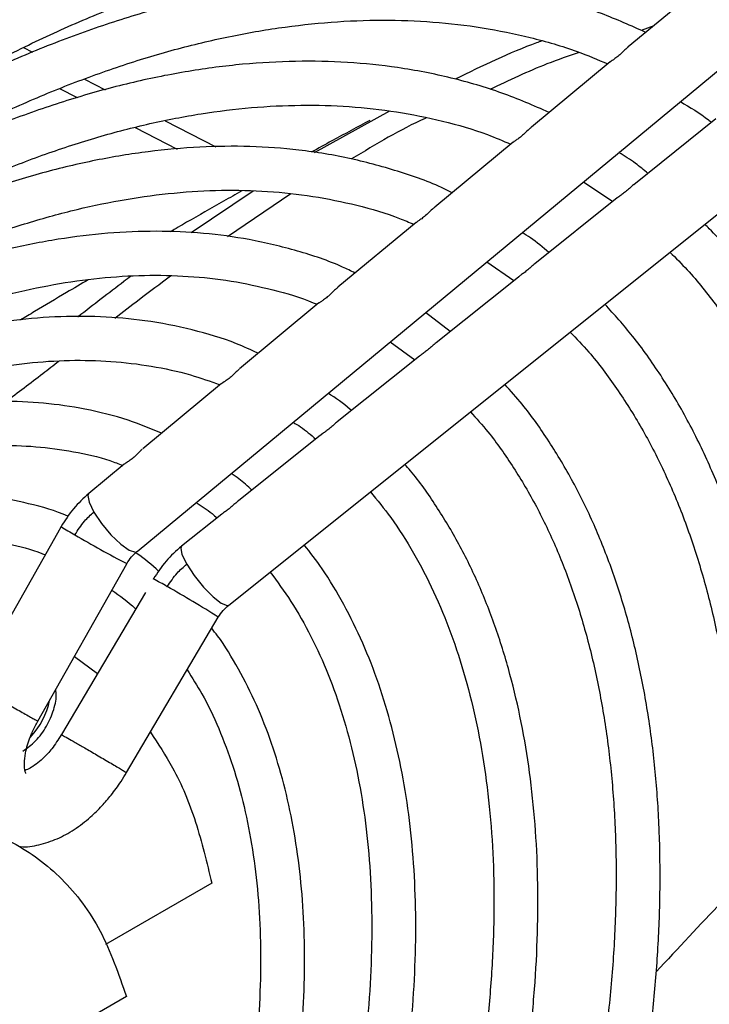
# Model space of a CAD drawing. Units: millimetres. Extents: x 5 to 414, y 3 to 291.
# Drawn here: x 378 to 379, y 160 to 162 of the extents above; entities that cross this region are included whole.
import ezdxf

# ---------------------------------------------------------------- set-up
doc = ezdxf.new("R2010")
doc.units = ezdxf.units.MM

msp = doc.modelspace()

# ---------------------------------------------------------------- linework, layer by layer
at = {"color": 7, "linetype": 'Continuous', "lineweight": 25}
for p, q in [((377.7938, 160.4647), (379.5067, 161.884)), ((377.9885, 160.3508), (379.7365, 161.7499)), ((379.0036, 161.6749), (378.8363, 161.5363)), ((378.8902, 161.5809), (378.8633, 161.5714)), ((378.7978, 161.5044), (378.6309, 161.3661)), ((377.6295, 161.4481), (377.6667, 161.4289)), ((378.3296, 161.3999), (378.17, 161.3116)), ((379.0223, 161.3832), (378.8477, 161.2434)), ((377.7899, 161.3652), (377.8789, 161.3192)), ((378.5919, 161.3338), (378.4254, 161.1959)), ((378.7413, 161.2499), (378.8036, 161.2082)), ((378.0401, 161.2301), (377.9085, 161.1412)), ((378.1203, 161.2239), (377.9855, 161.1332)), ((378.8126, 161.2154), (378.638, 161.0756)), ((378.3859, 161.1632), (378.2199, 161.0256)), ((378.5361, 161.0798), (378.5933, 161.0399)), ((378.6029, 161.0475), (378.4283, 160.9078)), ((378.1798, 160.9924), (378.0114, 160.8528)), ((378.458, 160.9315), (378.4058, 160.9718)), ((378.3311, 160.91), (378.3831, 160.8716)), ((378.3931, 160.8796), (378.2187, 160.74)), ((377.9733, 160.8213), (377.8063, 160.6829)), ((378.1833, 160.7117), (378.0091, 160.5723)), ((377.7668, 160.6502), (377.6917, 160.5879)), ((377.9734, 160.5437), (377.8885, 160.4757)), ((377.6329, 160.5173), (377.6252, 160.5037)), ((377.6252, 160.5037), (377.4445, 160.1836)), ((377.5835, 160.1043), (377.7722, 160.4386)), ((377.8116, 160.3777), (377.6332, 160.0755)), ((377.7714, 159.9949), (377.9662, 160.3248)), ((377.6611, 160.2418), (377.7098, 160.2052)), ((377.9523, 159.7597), (377.727, 159.6296)), ((377.7713, 159.5191), (377.5965, 159.4182))]:
    msp.add_line(p, q, dxfattribs=at)
at = {"color": 8, "linetype": 'Continuous', "lineweight": 25}
for p, q in [((377.5526, 161.5348), (377.5719, 161.5248)), ((377.6823, 161.4677), (377.7264, 161.4449)), ((377.8532, 161.3794), (377.9608, 161.3238))]:
    msp.add_line(p, q, dxfattribs=at)
at = {"color": 8, "linetype": 'Continuous', "lineweight": 25, "flags": 128}
for points in [[(377.6917, 160.5879), (377.6895, 160.5836), (377.6919, 160.5692), (377.702, 160.5483)], [(377.702, 160.5483), (377.7184, 160.524), (377.7385, 160.5001), (377.7592, 160.4802), (377.7774, 160.4673), (377.7903, 160.4634), (377.7938, 160.4647)], [(377.8885, 160.4757), (377.8866, 160.4719), (377.8891, 160.4581), (377.8992, 160.4375)], [(377.8992, 160.4375), (377.9152, 160.4132), (377.9348, 160.3889), (377.955, 160.3683), (377.9726, 160.3546), (377.9851, 160.3497), (377.9885, 160.3508)]]:
    msp.add_lwpolyline(points, dxfattribs=at)
at = {"color": 8, "linetype": 'Continuous', "lineweight": 25}
for centre, radius, start, end in [((377.9067, 160.9409), 0.5044, 237.1255, 240.9674), ((378.8138, 162.4447), 2.2603, 239.3596, 242.5589), ((377.6493, 160.0487), 0.3998, 58.5446, 63.3919), ((376.7608, 158.4385), 2.2386, 57.4216, 60.652)]:
    msp.add_arc(centre, radius, start, end, dxfattribs=at)
at = {"color": 7, "linetype": 'Continuous', "lineweight": 25}
msp.add_arc((377.4478, 160.182), 0.164, 317.0269, 348.1313, dxfattribs=at)
for points, knots in [([(379.4595, 162.0923), (379.433, 162.1046), (379.3685, 162.1344), (379.2599, 162.1707), (379.1343, 162.2026), (379.0072, 162.2234), (378.8801, 162.2343), (378.7543, 162.2361), (378.6256, 162.2293), (378.4944, 162.2139), (378.3611, 162.19), (378.2259, 162.1575), (378.0891, 162.1167), (377.9511, 162.0675), (377.8121, 162.0102), (377.6725, 161.9449), (377.5326, 161.8717), (377.3926, 161.7908), (377.253, 161.7025), (377.114, 161.6069), (376.976, 161.5043), (376.8392, 161.3949), (376.704, 161.2791), (376.5708, 161.1571), (376.4397, 161.0293), (376.3113, 160.8961), (376.186, 160.7579), (376.064, 160.6155), (375.9462, 160.4697), (375.8335, 160.322), (375.7284, 160.1766), (375.637, 160.0425), (375.579, 159.9548), (375.5532, 159.9135), (375.5512, 159.9104)], [0, 0, 0, 0, 0.0247266, 0.0600218, 0.0957799, 0.1320044, 0.1648007, 0.1976241, 0.230469, 0.2633311, 0.2962056, 0.3290877, 0.3619731, 0.3948579, 0.4277387, 0.4606123, 0.4934759, 0.5263264, 0.5591611, 0.5919772, 0.624771, 0.6575377, 0.6902711, 0.7229622, 0.7555981, 0.7881592, 0.8206148, 0.852913, 0.8849591, 0.9165605, 0.9472562, 0.9755922, 0.9981655, 1, 1, 1, 1]), ([(375.6307, 159.8614), (375.6546, 159.8985), (375.7052, 159.9771), (375.7875, 160.0976), (375.8782, 160.225), (375.9758, 160.3554), (376.0792, 160.4866), (376.1876, 160.6171), (376.3004, 160.7459), (376.417, 160.8718), (376.5369, 160.9943), (376.6598, 161.1126), (376.7852, 161.2261), (376.9128, 161.3345), (377.042, 161.4372), (377.1727, 161.5339), (377.3043, 161.6244), (377.4367, 161.7083), (377.5694, 161.7853), (377.7021, 161.8553), (377.8346, 161.918), (377.9665, 161.9733), (378.0975, 162.021), (378.2275, 162.0611), (378.356, 162.0933), (378.483, 162.1176), (378.6081, 162.1339), (378.7313, 162.1421), (378.8522, 162.142), (378.9708, 162.1335), (379.0868, 162.1165), (379.2001, 162.0906), (379.3087, 162.057), (379.3771, 162.0275), (379.4105, 162.0131)], [0, 0, 0, 0, 0.022571, 0.047842, 0.074904, 0.103102, 0.132173, 0.161906, 0.19215, 0.222796, 0.253758, 0.284972, 0.31639, 0.34797, 0.379684, 0.411506, 0.443418, 0.475406, 0.507459, 0.539572, 0.571742, 0.60397, 0.63626, 0.668623, 0.701072, 0.733627, 0.766311, 0.799157, 0.832199, 0.86548, 0.899045, 0.932943, 0.967221, 1, 1, 1, 1]), ([(379.284, 161.9073), (379.2531, 161.9216), (379.1854, 161.9529), (379.0744, 161.9897), (378.9519, 162.0198), (378.8279, 162.0389), (378.704, 162.048), (378.5814, 162.0481), (378.456, 162.0397), (378.3282, 162.0226), (378.1984, 161.997), (378.0667, 161.9629), (377.9336, 161.9205), (377.7994, 161.8698), (377.6643, 161.811), (377.5288, 161.7443), (377.3931, 161.6697), (377.2632, 161.5916), (377.1789, 161.5348), (377.1396, 161.5083)], [0, 0, 0, 0, 0.052912, 0.11598, 0.179929, 0.244768, 0.303321, 0.361926, 0.420572, 0.47925, 0.537949, 0.596661, 0.655377, 0.714089, 0.77279, 0.831476, 0.890138, 0.948772, 1, 1, 1, 1]), ([(375.6832, 159.8267), (375.7053, 159.8608), (375.7533, 159.9351), (375.8321, 160.0499), (375.9202, 160.1729), (376.0152, 160.2987), (376.1157, 160.4251), (376.2212, 160.5507), (376.3309, 160.6743), (376.4443, 160.795), (376.561, 160.9121), (376.6804, 161.0249), (376.8023, 161.1328), (376.9261, 161.2354), (377.0515, 161.3323), (377.1781, 161.4231), (377.3057, 161.5076), (377.4337, 161.5853), (377.5619, 161.6562), (377.69, 161.7199), (377.8177, 161.7763), (377.9446, 161.8253), (378.0705, 161.8667), (378.1951, 161.9003), (378.3182, 161.9261), (378.4396, 161.944), (378.559, 161.9538), (378.6763, 161.9554), (378.7913, 161.9487), (378.9038, 161.9335), (379.0135, 161.9094), (379.1143, 161.8793), (379.1761, 161.8531), (379.2042, 161.8411)], [0, 0, 0, 0, 0.022339, 0.048644, 0.076811, 0.106157, 0.136409, 0.167346, 0.198812, 0.23069, 0.262893, 0.295355, 0.328023, 0.360857, 0.393826, 0.426905, 0.460074, 0.49332, 0.526635, 0.560012, 0.593452, 0.626958, 0.660539, 0.694209, 0.727987, 0.7619, 0.795981, 0.830269, 0.864811, 0.899658, 0.934866, 0.97049, 1, 1, 1, 1]), ([(379.0786, 161.7371), (379.0483, 161.751), (378.9821, 161.7813), (378.8736, 161.8163), (378.7541, 161.8443), (378.6332, 161.8612), (378.5124, 161.8682), (378.393, 161.8663), (378.271, 161.8558), (378.1466, 161.8366), (378.0203, 161.809), (377.8923, 161.773), (377.763, 161.7286), (377.6327, 161.6762), (377.5018, 161.6149), (377.4133, 161.5705), (377.3686, 161.5446), (377.3676, 161.544)], [0, 0, 0, 0, 0.064265, 0.14, 0.216869, 0.29488, 0.365095, 0.435378, 0.505711, 0.576083, 0.64648, 0.716888, 0.787298, 0.857698, 0.928082, 0.998439, 1, 1, 1, 1]), ([(375.7254, 159.8005), (375.7451, 159.8309), (375.7901, 159.9001), (375.8648, 160.0083), (375.9503, 160.1268), (376.0425, 160.2479), (376.1401, 160.3693), (376.2425, 160.4898), (376.349, 160.6081), (376.4591, 160.7233), (376.5723, 160.8348), (376.6882, 160.9418), (376.8063, 161.0439), (376.9262, 161.1406), (377.0476, 161.2315), (377.1701, 161.3161), (377.2932, 161.3943), (377.4167, 161.4658), (377.5402, 161.5302), (377.6634, 161.5875), (377.786, 161.6374), (377.9077, 161.6798), (378.0281, 161.7146), (378.1472, 161.7416), (378.2646, 161.7608), (378.3801, 161.772), (378.4935, 161.7751), (378.6046, 161.7699), (378.7134, 161.7563), (378.8194, 161.7339), (378.915, 161.7059), (378.9731, 161.6814), (378.9985, 161.6707)], [0, 0, 0, 0, 0.021481, 0.048841, 0.078135, 0.108653, 0.140108, 0.172272, 0.20498, 0.238112, 0.271578, 0.305306, 0.339245, 0.373351, 0.407593, 0.441946, 0.47639, 0.510913, 0.545507, 0.58017, 0.614903, 0.649714, 0.684616, 0.719631, 0.754786, 0.790117, 0.825667, 0.861489, 0.897641, 0.934186, 0.97119, 1, 1, 1, 1]), ([(378.8734, 161.5671), (378.8423, 161.581), (378.7764, 161.6105), (378.669, 161.6437), (378.5566, 161.6682), (378.4432, 161.6826), (378.3302, 161.6878), (378.2144, 161.6844), (378.096, 161.6724), (377.9754, 161.6519), (377.8529, 161.6228), (377.7288, 161.5853), (377.6036, 161.5397), (377.4776, 161.4856), (377.3654, 161.4316), (377.2954, 161.3924), (377.2676, 161.3769)], [0, 0, 0, 0, 0.069844, 0.148056, 0.227528, 0.299803, 0.37216, 0.444585, 0.517065, 0.589586, 0.662131, 0.734685, 0.807237, 0.879774, 0.952288, 1, 1, 1, 1]), ([(375.7662, 159.772), (375.784, 159.7993), (375.8262, 159.864), (375.8971, 159.9661), (375.9799, 160.08), (376.0692, 160.1961), (376.1638, 160.3124), (376.263, 160.4275), (376.3662, 160.5403), (376.4728, 160.6499), (376.5824, 160.7555), (376.6945, 160.8566), (376.8087, 160.9527), (376.9246, 161.0431), (377.0417, 161.1277), (377.1597, 161.206), (377.2783, 161.2777), (377.397, 161.3425), (377.5155, 161.4004), (377.6335, 161.4509), (377.7507, 161.4941), (377.8668, 161.5298), (377.9816, 161.5577), (378.0947, 161.5779), (378.2061, 161.5902), (378.3154, 161.5945), (378.4225, 161.5905), (378.5272, 161.5783), (378.6293, 161.5572), (378.7183, 161.5317), (378.7712, 161.5093), (378.7927, 161.5002)], [0, 0, 0, 0, 0.020909, 0.049446, 0.079999, 0.111823, 0.144621, 0.178152, 0.212244, 0.246773, 0.281643, 0.316781, 0.352132, 0.387653, 0.423311, 0.459079, 0.494941, 0.530885, 0.566905, 0.603001, 0.639179, 0.675454, 0.711845, 0.748383, 0.785107, 0.822066, 0.859318, 0.896931, 0.934978, 0.973534, 1, 1, 1, 1]), ([(378.6526, 161.5489), (378.6489, 161.5476), (378.5879, 161.5259), (378.5266, 161.4959), (378.4689, 161.4676)], [0, 0, 0, 0, 0.059861, 1, 1, 1, 1]), ([(378.7323, 161.5246), (378.7095, 161.5168), (378.6463, 161.4952), (378.5828, 161.465), (378.5423, 161.4458)], [0, 0, 0, 0, 0.362177, 1, 1, 1, 1]), ([(378.8364, 161.5362), (378.8353, 161.5353), (378.8318, 161.5326), (378.8249, 161.5257), (378.8161, 161.5179), (378.8079, 161.5113), (378.8023, 161.5075), (378.7988, 161.5052), (378.7982, 161.5046), (378.7979, 161.5043)], [0, 0, 0, 0, 0.0887363, 0.2839643, 0.4799718, 0.6564126, 0.8225129, 0.9209679, 1, 1, 1, 1]), ([(378.6683, 161.3972), (378.6353, 161.4115), (378.5683, 161.4405), (378.4606, 161.4719), (378.351, 161.4933), (378.2406, 161.5047), (378.1308, 161.507), (378.0183, 161.5007), (377.9033, 161.4858), (377.7863, 161.4624), (377.6675, 161.4304), (377.5475, 161.3903), (377.4264, 161.3417), (377.3094, 161.288), (377.2328, 161.2466), (377.1968, 161.2272)], [0, 0, 0, 0, 0.080523, 0.163005, 0.246927, 0.322903, 0.398974, 0.475121, 0.551327, 0.627572, 0.703838, 0.780107, 0.856365, 0.9326, 1, 1, 1, 1]), ([(378.9467, 161.42), (378.9671, 161.408), (378.99, 161.3945), (379.0108, 161.3776), (379.0131, 161.3758)], [0, 0, 0, 0, 0.893178, 1, 1, 1, 1]), ([(375.807, 159.7435), (375.8228, 159.7676), (375.8621, 159.8275), (375.9291, 159.9233), (376.0091, 160.0323), (376.0953, 160.1432), (376.1867, 160.2542), (376.2826, 160.3637), (376.3823, 160.4708), (376.4853, 160.5745), (376.5911, 160.6741), (376.6993, 160.769), (376.8093, 160.8587), (376.9209, 160.9427), (377.0335, 161.0207), (377.1468, 161.0923), (377.2605, 161.1572), (377.3741, 161.2152), (377.4873, 161.2662), (377.5998, 161.3098), (377.7113, 161.346), (377.8215, 161.3746), (377.9302, 161.3955), (378.0371, 161.4086), (378.1421, 161.4137), (378.2449, 161.4108), (378.3454, 161.3996), (378.4432, 161.3796), (378.5241, 161.3565), (378.5705, 161.3367), (378.5869, 161.3297)], [0, 0, 0, 0, 0.020102, 0.049983, 0.08197, 0.115285, 0.149612, 0.1847, 0.22037, 0.256488, 0.292956, 0.329698, 0.366655, 0.403784, 0.44105, 0.478429, 0.515904, 0.553465, 0.591111, 0.628845, 0.66668, 0.704638, 0.742753, 0.781065, 0.819632, 0.85852, 0.897808, 0.937582, 0.977932, 1, 1, 1, 1]), ([(378.2879, 161.3801), (378.2615, 161.366), (378.2217, 161.3447), (378.1782, 161.3207), (378.1635, 161.3126)], [0, 0, 0, 0, 0.662827, 1, 1, 1, 1]), ([(378.4075, 161.3855), (378.4067, 161.3851), (378.3536, 161.3615), (378.301, 161.3296), (378.2492, 161.2983)], [0, 0, 0, 0, 0.016129, 1, 1, 1, 1]), ([(378.631, 161.366), (378.6293, 161.3646), (378.6248, 161.3609), (378.6167, 161.3529), (378.6075, 161.3449), (378.5997, 161.3391), (378.5954, 161.3362), (378.5927, 161.3345), (378.5923, 161.334), (378.592, 161.3337)], [0, 0, 0, 0, 0.130691, 0.35166, 0.541962, 0.712096, 0.874806, 0.914868, 1, 1, 1, 1]), ([(378.4625, 161.2266), (378.4588, 161.2285), (378.4241, 161.2463), (378.3529, 161.2713), (378.2483, 161.3006), (378.1413, 161.3182), (378.0338, 161.326), (377.9272, 161.3249), (377.818, 161.3151), (377.7066, 161.2968), (377.5933, 161.27), (377.4786, 161.2347), (377.3627, 161.1914), (377.246, 161.1392), (377.1631, 161.0987), (377.1192, 161.0734), (377.1143, 161.0705)], [0, 0, 0, 0, 0.01008, 0.095396, 0.182296, 0.270851, 0.350534, 0.430327, 0.510202, 0.590135, 0.670104, 0.750085, 0.83006, 0.910013, 0.989928, 1, 1, 1, 1]), ([(378.8778, 161.2676), (378.8692, 161.2749), (378.8497, 161.2913), (378.8283, 161.3046), (378.8164, 161.312)], [0, 0, 0, 0, 0.445158, 1, 1, 1, 1]), ([(375.8479, 159.715), (375.8615, 159.7356), (375.8977, 159.7905), (375.9607, 159.8796), (376.0376, 159.9836), (376.1207, 160.0892), (376.2088, 160.1945), (376.3012, 160.2983), (376.3972, 160.3993), (376.4964, 160.4968), (376.5982, 160.5901), (376.7022, 160.6785), (376.8079, 160.7616), (376.9148, 160.8389), (377.0227, 160.91), (377.131, 160.9746), (377.2394, 161.0325), (377.3476, 161.0834), (377.4551, 161.1271), (377.5618, 161.1635), (377.6672, 161.1924), (377.7711, 161.2137), (377.8734, 161.2273), (377.9737, 161.233), (378.0718, 161.2307), (378.1678, 161.2203), (378.261, 161.2008), (378.3325, 161.1805), (378.3712, 161.1637), (378.3813, 161.1593)], [0, 0, 0, 0, 0.018971, 0.050403, 0.084047, 0.119081, 0.155173, 0.192056, 0.229542, 0.267491, 0.305799, 0.344385, 0.38319, 0.422168, 0.461285, 0.500516, 0.539848, 0.579274, 0.618797, 0.658429, 0.698193, 0.738124, 0.77827, 0.818696, 0.85948, 0.900713, 0.942502, 0.984951, 1, 1, 1, 1]), ([(378.0164, 161.2306), (378.0033, 161.2232), (377.9635, 161.2008), (377.9131, 161.1719), (377.8755, 161.15), (377.8637, 161.1432)], [0, 0, 0, 0, 0.252717, 0.7663934, 1, 1, 1, 1]), ([(378.8477, 161.2434), (378.8476, 161.2434), (378.845, 161.2415), (378.839, 161.236), (378.8304, 161.2287), (378.8223, 161.2225), (378.8167, 161.2183), (378.8132, 161.216), (378.8126, 161.2154), (378.8126, 161.2154)], [0, 0, 0, 0, 0.004765, 0.250031, 0.462021, 0.661346, 0.863547, 0.998671, 1, 1, 1, 1]), ([(378.4255, 161.1957), (378.4239, 161.1944), (378.4194, 161.1908), (378.4113, 161.1826), (378.402, 161.1745), (378.394, 161.1686), (378.3896, 161.1657), (378.3868, 161.1638), (378.3864, 161.1634), (378.3861, 161.163)], [0, 0, 0, 0, 0.125728, 0.347363, 0.537236, 0.705777, 0.86587, 0.907877, 1, 1, 1, 1]), ([(378.2565, 161.056), (378.2477, 161.0603), (378.2088, 161.0795), (378.134, 161.104), (378.0354, 161.1281), (377.9352, 161.1415), (377.835, 161.146), (377.732, 161.1418), (377.6266, 161.129), (377.5191, 161.1077), (377.41, 161.0779), (377.2995, 161.0399), (377.1882, 160.9933), (377.0944, 160.9488), (377.0377, 160.9169), (377.0183, 160.906)], [0, 0, 0, 0, 0.026059, 0.115497, 0.206772, 0.289799, 0.37296, 0.456234, 0.539596, 0.623015, 0.706463, 0.789912, 0.873343, 0.956735, 1, 1, 1, 1]), ([(378.9098, 157.9459), (378.9245, 157.9749), (378.9587, 158.0428), (379.0103, 158.1533), (379.0656, 158.2789), (379.1194, 158.4111), (379.1707, 158.5479), (379.2185, 158.6881), (379.2622, 158.8304), (379.3013, 158.9741), (379.3355, 159.1183), (379.3643, 159.2624), (379.3876, 159.4058), (379.4052, 159.5478), (379.4169, 159.6879), (379.4226, 159.8257), (379.4222, 159.9607), (379.4157, 160.0924), (379.403, 160.2204), (379.3841, 160.3444), (379.3589, 160.464), (379.3276, 160.5789), (379.29, 160.6887), (379.2463, 160.7932), (379.1962, 160.892), (379.1401, 160.985), (379.0772, 161.0711), (379.0298, 161.1292), (379.0017, 161.1562), (378.9986, 161.1592)], [0, 0, 0, 0, 0.023682, 0.055283, 0.089114, 0.124356, 0.160676, 0.19781, 0.23557, 0.273819, 0.312451, 0.35139, 0.390575, 0.42996, 0.469509, 0.509195, 0.548999, 0.588907, 0.628912, 0.669011, 0.709204, 0.749502, 0.789917, 0.83047, 0.871188, 0.912108, 0.953275, 0.994747, 1, 1, 1, 1]), ([(378.6678, 161.0994), (378.655, 161.1104), (378.6369, 161.1258), (378.6169, 161.1383), (378.611, 161.1419)], [0, 0, 0, 0, 0.708177, 1, 1, 1, 1]), ([(378.9247, 161.1001), (378.937, 161.0879), (378.9727, 161.0526), (379.0254, 160.9854), (379.0834, 160.9004), (379.1353, 160.808), (379.1813, 160.7093), (379.2213, 160.6044), (379.2551, 160.4934), (379.2828, 160.3769), (379.3041, 160.2551), (379.3191, 160.1283), (379.3277, 159.997), (379.3298, 159.8615), (379.3254, 159.7223), (379.3147, 159.5798), (379.2975, 159.4345), (379.2739, 159.2868), (379.2442, 159.1373), (379.2083, 158.9866), (379.1665, 158.8351), (379.119, 158.6837), (379.0662, 158.5333), (379.0088, 158.3853), (378.9485, 158.2429), (378.8888, 158.1135), (378.8488, 158.0306), (378.8291, 157.9926), (378.8283, 157.991)], [0, 0, 0, 0, 0.0224132, 0.0646163, 0.1066696, 0.148584, 0.1903807, 0.2320827, 0.2737122, 0.3152877, 0.3568243, 0.3983331, 0.4398211, 0.4812905, 0.5227425, 0.564175, 0.6055821, 0.646954, 0.6882751, 0.7295217, 0.7706562, 0.8116168, 0.8522937, 0.8924692, 0.9316425, 0.9683337, 0.9986693, 1, 1, 1, 1]), ([(378.638, 161.0756), (378.6353, 161.0733), (378.63, 161.0688), (378.6213, 161.0613), (378.6131, 161.055), (378.6073, 161.0507), (378.6036, 161.0483), (378.6029, 161.0475), (378.6029, 161.0475)], [0, 0, 0, 0, 0.235743, 0.448216, 0.64716, 0.848736, 0.995646, 1, 1, 1, 1]), ([(375.8889, 159.6864), (375.9002, 159.7034), (375.9331, 159.753), (375.9917, 159.8352), (376.0655, 159.9338), (376.1453, 160.0338), (376.2299, 160.1333), (376.3186, 160.2309), (376.4108, 160.3257), (376.5059, 160.4167), (376.6035, 160.5033), (376.703, 160.5849), (376.804, 160.661), (376.9061, 160.7312), (377.0088, 160.7951), (377.1117, 160.8524), (377.2145, 160.9029), (377.3169, 160.9463), (377.4183, 160.9825), (377.5186, 161.0113), (377.6175, 161.0327), (377.7148, 161.0464), (377.8101, 161.0523), (377.9033, 161.0502), (377.9945, 161.0403), (378.0827, 161.021), (378.1434, 161.0038), (378.1733, 160.9905), (378.1761, 160.9893)], [0, 0, 0, 0, 0.017384, 0.050633, 0.086217, 0.123262, 0.161417, 0.200399, 0.240006, 0.280092, 0.320546, 0.361283, 0.402242, 0.443375, 0.484649, 0.526042, 0.567544, 0.609153, 0.650882, 0.692753, 0.734807, 0.7771, 0.819705, 0.862717, 0.906247, 0.950424, 0.995379, 1, 1, 1, 1]), ([(377.6902, 161.0417), (377.6749, 161.0326), (377.6373, 161.0104), (377.5887, 160.9814), (377.5565, 160.9621), (377.5465, 160.9561)], [0, 0, 0, 0, 0.321374, 0.790227, 1, 1, 1, 1]), ([(377.7811, 161.0492), (377.776, 161.0454), (377.7394, 161.0179), (377.7012, 160.9881), (377.6686, 160.9629), (377.6685, 160.9628)], [0, 0, 0, 0, 0.138036, 0.998031, 1, 1, 1, 1]), ([(377.7465, 160.9603), (377.7638, 160.9736), (377.8038, 161.0045), (377.8425, 161.0333), (377.8645, 161.0498)], [0, 0, 0, 0, 0.430691, 1, 1, 1, 1]), ([(378.22, 161.0254), (378.2184, 161.0241), (378.2143, 161.0208), (378.2067, 161.0133), (378.1979, 161.0053), (378.1896, 160.9989), (378.1844, 160.9954), (378.181, 160.9932), (378.1803, 160.9926), (378.18, 160.9922)], [0, 0, 0, 0, 0.1240208, 0.3118621, 0.5004651, 0.6697345, 0.827713, 0.899812, 1, 1, 1, 1]), ([(378.6999, 158.0622), (378.7127, 158.0878), (378.7441, 158.1505), (378.7921, 158.2543), (378.8445, 158.3749), (378.8953, 158.5018), (378.9434, 158.633), (378.9879, 158.7673), (379.0283, 158.9036), (379.064, 159.0411), (379.0946, 159.1789), (379.12, 159.3163), (379.1397, 159.4528), (379.1537, 159.5877), (379.1618, 159.7205), (379.1639, 159.8507), (379.1599, 159.9779), (379.1498, 160.1017), (379.1335, 160.2216), (379.111, 160.3372), (379.0824, 160.4482), (379.0475, 160.5544), (379.0065, 160.6552), (378.9593, 160.7506), (378.9057, 160.8399), (378.8487, 160.9205), (378.8066, 160.9676), (378.7868, 160.9898)], [0, 0, 0, 0, 0.022892, 0.056286, 0.092035, 0.129268, 0.167634, 0.206853, 0.246726, 0.287108, 0.327889, 0.368987, 0.410339, 0.451897, 0.493624, 0.535494, 0.577488, 0.619595, 0.661808, 0.704128, 0.746562, 0.789124, 0.831836, 0.874729, 0.917842, 0.961229, 1, 1, 1, 1]), ([(378.0508, 160.8855), (378.0356, 160.8926), (377.9909, 160.9132), (377.9107, 160.9367), (377.8145, 160.9558), (377.7169, 160.9644), (377.62, 160.9641), (377.5204, 160.9552), (377.4186, 160.9377), (377.315, 160.9117), (377.2101, 160.8775), (377.1043, 160.8347), (377.0162, 160.794), (376.9634, 160.7646), (376.9462, 160.755)], [0, 0, 0, 0, 0.050018, 0.146235, 0.244663, 0.33338, 0.422259, 0.51126, 0.600347, 0.689479, 0.778623, 0.867748, 0.956829, 1, 1, 1, 1]), ([(378.713, 160.9307), (378.7264, 160.9168), (378.7615, 160.8801), (378.812, 160.8117), (378.8653, 160.7276), (378.9124, 160.6365), (378.9536, 160.5392), (378.9888, 160.4357), (379.0178, 160.3265), (379.0405, 160.2118), (379.057, 160.0921), (379.067, 159.9677), (379.0706, 159.8391), (379.0678, 159.7066), (379.0586, 159.5707), (379.043, 159.432), (379.021, 159.2908), (378.9928, 159.1478), (378.9586, 159.0036), (378.9184, 158.8587), (378.8726, 158.714), (378.8217, 158.5705), (378.7665, 158.43), (378.7078, 158.2942), (378.6582, 158.1872), (378.6274, 158.1259), (378.6182, 158.1075)], [0, 0, 0, 0, 0.0274362, 0.0720697, 0.1165292, 0.1608322, 0.2050072, 0.2490829, 0.2930849, 0.3370339, 0.3809455, 0.4248302, 0.4686922, 0.5125335, 0.5563521, 0.6001417, 0.6438905, 0.6875799, 0.7311805, 0.7746452, 0.8178945, 0.8607822, 0.9030058, 0.9438175, 0.9831207, 1, 1, 1, 1]), ([(378.4283, 160.9077), (378.4258, 160.9056), (378.4207, 160.9014), (378.4122, 160.894), (378.404, 160.8876), (378.3979, 160.883), (378.3939, 160.8805), (378.3932, 160.8796), (378.3932, 160.8796)], [0, 0, 0, 0, 0.217836, 0.43123, 0.629987, 0.831096, 0.991941, 1, 1, 1, 1]), ([(375.9299, 159.6578), (375.9388, 159.671), (375.9682, 159.715), (376.0221, 159.7897), (376.0927, 159.8828), (376.169, 159.9768), (376.2498, 160.0701), (376.3346, 160.1613), (376.4227, 160.2495), (376.5135, 160.3336), (376.6065, 160.4132), (376.7013, 160.4876), (376.7973, 160.5564), (376.8941, 160.619), (376.9912, 160.6753), (377.0884, 160.725), (377.1851, 160.7677), (377.2811, 160.8033), (377.376, 160.8316), (377.4695, 160.8525), (377.5614, 160.8659), (377.6514, 160.8717), (377.7394, 160.8696), (377.8251, 160.8592), (377.9024, 160.8427), (377.9492, 160.8258), (377.9698, 160.8184)], [0, 0, 0, 0, 0.015145, 0.050577, 0.088489, 0.127948, 0.168577, 0.210072, 0.252221, 0.294864, 0.337884, 0.381193, 0.424727, 0.468436, 0.512291, 0.556272, 0.600377, 0.644614, 0.68901, 0.73361, 0.778479, 0.823708, 0.869412, 0.915731, 0.962825, 1, 1, 1, 1]), ([(377.5148, 160.7828), (377.541, 160.8025), (377.5783, 160.8305), (377.6166, 160.8601), (377.628, 160.8689)], [0, 0, 0, 0, 0.702463, 1, 1, 1, 1]), ([(378.0102, 160.8516), (378.0075, 160.8491), (378.0023, 160.844), (377.9934, 160.8358), (377.985, 160.829), (377.9783, 160.8245), (377.9743, 160.8221), (377.9736, 160.8214), (377.9734, 160.8212)], [0, 0, 0, 0, 0.20071, 0.402189, 0.591547, 0.76568, 0.935929, 1, 1, 1, 1]), ([(378.4898, 158.1786), (378.5007, 158.2004), (378.5292, 158.2578), (378.5733, 158.3544), (378.6227, 158.4698), (378.6704, 158.5911), (378.7152, 158.7165), (378.7563, 158.8447), (378.7932, 158.9747), (378.8253, 159.1056), (378.8523, 159.2366), (378.874, 159.367), (378.89, 159.4962), (378.9002, 159.6236), (378.9046, 159.7487), (378.9029, 159.8709), (378.8952, 159.99), (378.8813, 160.1053), (378.8613, 160.2165), (378.8352, 160.3233), (378.8029, 160.4253), (378.7644, 160.5221), (378.7198, 160.6135), (378.6688, 160.6988), (378.6203, 160.768), (378.5866, 160.8056), (378.5741, 160.8196)], [0, 0, 0, 0, 0.021707, 0.057226, 0.095243, 0.134832, 0.175618, 0.217302, 0.259673, 0.302575, 0.345894, 0.389541, 0.433452, 0.477576, 0.521876, 0.566327, 0.610912, 0.65562, 0.70045, 0.745408, 0.790508, 0.835773, 0.881239, 0.926951, 0.97297, 1, 1, 1, 1]), ([(378.2485, 160.7638), (378.2476, 160.7647), (378.2324, 160.7787), (378.2153, 160.7901), (378.1992, 160.8007)], [0, 0, 0, 0, 0.0598415, 1, 1, 1, 1]), ([(377.8458, 160.7157), (377.8224, 160.7254), (377.7703, 160.747), (377.6863, 160.7677), (377.5961, 160.7809), (377.5054, 160.7847), (377.4121, 160.7799), (377.3163, 160.7665), (377.2187, 160.7446), (377.1196, 160.7144), (377.0196, 160.6756), (376.9343, 160.6371), (376.8825, 160.6087), (376.8643, 160.5987)], [0, 0, 0, 0, 0.084417, 0.188285, 0.282895, 0.377711, 0.472701, 0.567817, 0.663009, 0.758226, 0.853429, 0.948581, 1, 1, 1, 1]), ([(378.5012, 160.7612), (378.5138, 160.7472), (378.5466, 160.7107), (378.5934, 160.6435), (378.6421, 160.5611), (378.6846, 160.4717), (378.7212, 160.3762), (378.7517, 160.2748), (378.776, 160.1679), (378.7941, 160.0557), (378.8058, 159.9386), (378.8111, 159.8172), (378.81, 159.6919), (378.8025, 159.563), (378.7886, 159.4312), (378.7684, 159.2969), (378.742, 159.1608), (378.7095, 159.0233), (378.6712, 158.8853), (378.6273, 158.7476), (378.5785, 158.6114), (378.5257, 158.479), (378.4713, 158.355), (378.432, 158.2707), (378.4108, 158.2289), (378.4083, 158.2238)], [0, 0, 0, 0, 0.029775, 0.077316, 0.124646, 0.171799, 0.218811, 0.265719, 0.312552, 0.359332, 0.406076, 0.452791, 0.499481, 0.546144, 0.592773, 0.639355, 0.685866, 0.732271, 0.778509, 0.824477, 0.869976, 0.914574, 0.957114, 0.994871, 1, 1, 1, 1]), ([(378.1249, 160.7391), (378.1302, 160.7359), (378.1473, 160.7257), (378.1625, 160.7125), (378.173, 160.7034)], [0, 0, 0, 0, 0.313295, 1, 1, 1, 1]), ([(378.2187, 160.7399), (378.2162, 160.7379), (378.2113, 160.7337), (378.2029, 160.7263), (378.1946, 160.7199), (378.1883, 160.7153), (378.1842, 160.7126), (378.1834, 160.7117), (378.1834, 160.7116)], [0, 0, 0, 0, 0.2115141, 0.4236146, 0.6212151, 0.8214204, 0.9873966, 1, 1, 1, 1]), ([(375.9711, 159.6291), (375.9772, 159.6381), (376.003, 159.6762), (376.0519, 159.7431), (376.119, 159.8303), (376.1916, 159.9181), (376.2685, 160.0048), (376.3491, 160.0892), (376.4327, 160.1703), (376.5189, 160.2472), (376.607, 160.3193), (376.6966, 160.386), (376.7871, 160.447), (376.8782, 160.5017), (376.9693, 160.55), (377.0601, 160.5915), (377.1503, 160.626), (377.2393, 160.6533), (377.3271, 160.6734), (377.4132, 160.6861), (377.4974, 160.6911), (377.5798, 160.6885), (377.6596, 160.6774), (377.7212, 160.6638), (377.7545, 160.6509), (377.7634, 160.6474)], [0, 0, 0, 0, 0.011924, 0.05003, 0.090794, 0.133207, 0.176861, 0.221428, 0.266679, 0.312442, 0.358591, 0.405035, 0.451706, 0.498556, 0.54556, 0.592707, 0.640006, 0.687485, 0.735197, 0.783224, 0.831679, 0.880708, 0.930494, 0.981244, 1, 1, 1, 1]), ([(377.8047, 160.6813), (377.802, 160.6788), (377.7967, 160.6736), (377.7877, 160.6651), (377.779, 160.6582), (377.7721, 160.6535), (377.768, 160.6511), (377.7672, 160.6504), (377.7669, 160.6501)], [0, 0, 0, 0, 0.199122, 0.399057, 0.585567, 0.75522, 0.919172, 1, 1, 1, 1]), ([(378.2797, 158.2951), (378.2885, 158.3129), (378.314, 158.3646), (378.354, 158.4536), (378.4003, 158.5635), (378.4446, 158.679), (378.486, 158.7982), (378.5235, 158.92), (378.5567, 159.0433), (378.5851, 159.1672), (378.6083, 159.291), (378.6261, 159.414), (378.6382, 159.5354), (378.6445, 159.6549), (378.6449, 159.7718), (378.6394, 159.8856), (378.6277, 159.9959), (378.61, 160.1023), (378.5862, 160.2043), (378.5562, 160.3017), (378.5201, 160.394), (378.4779, 160.4811), (378.4291, 160.5618), (378.3902, 160.6181), (378.3659, 160.6451), (378.3618, 160.6496)], [0, 0, 0, 0, 0.0199489, 0.0580417, 0.0988086, 0.1412513, 0.184967, 0.2296346, 0.2750273, 0.3209788, 0.3673657, 0.414096, 0.4611005, 0.5083281, 0.5557421, 0.6033178, 0.6510413, 0.6989058, 0.7469162, 0.7950876, 0.8434461, 0.8920311, 0.9408973, 0.9901184, 1, 1, 1, 1]), ([(378.0375, 160.5949), (378.0286, 160.6033), (378.0147, 160.6163), (377.9991, 160.6266), (377.9936, 160.6303)], [0, 0, 0, 0, 0.6433198, 1, 1, 1, 1]), ([(377.6478, 160.539), (377.6476, 160.5391), (377.6212, 160.5514), (377.5662, 160.5664), (377.4834, 160.5834), (377.399, 160.5902), (377.3119, 160.5886), (377.2223, 160.5784), (377.1307, 160.5596), (377.0377, 160.5324), (376.9436, 160.4969), (376.8489, 160.4535), (376.7541, 160.4024), (376.6597, 160.3439), (376.5661, 160.278), (376.49, 160.2194), (376.4458, 160.1806), (376.4318, 160.1683)], [0, 0, 0, 0, 0.000649, 0.080404, 0.153825, 0.227438, 0.301223, 0.375141, 0.449141, 0.523173, 0.597195, 0.671171, 0.745068, 0.818854, 0.892499, 0.965962, 1, 1, 1, 1]), ([(377.6917, 160.588), (377.6804, 160.5776), (377.6577, 160.557), (377.6411, 160.5305), (377.6329, 160.5173)], [0, 0, 0, 0, 0.501324, 1, 1, 1, 1]), ([(378.2889, 160.5913), (378.3036, 160.5734), (378.3366, 160.5332), (378.3813, 160.4621), (378.4241, 160.3802), (378.4607, 160.2917), (378.4914, 160.1972), (378.5159, 160.0971), (378.5341, 159.9917), (378.5461, 159.8814), (378.5518, 159.7667), (378.551, 159.648), (378.5439, 159.5258), (378.5304, 159.4007), (378.5106, 159.2731), (378.4847, 159.1438), (378.4528, 159.0134), (378.4151, 158.8827), (378.3721, 158.7527), (378.3245, 158.625), (378.2741, 158.5035), (378.2318, 158.4091), (378.2058, 158.3562), (378.198, 158.3404)], [0, 0, 0, 0, 0.041067, 0.092086, 0.142865, 0.193451, 0.243893, 0.294233, 0.344503, 0.394724, 0.44491, 0.495064, 0.545184, 0.595262, 0.645278, 0.695202, 0.74498, 0.794523, 0.84367, 0.892089, 0.938973, 0.981677, 1, 1, 1, 1]), ([(377.9189, 160.5684), (377.9306, 160.5612), (377.9462, 160.5515), (377.96, 160.5389), (377.9635, 160.5357)], [0, 0, 0, 0, 0.748675, 1, 1, 1, 1]), ([(378.0092, 160.5722), (378.0067, 160.5701), (378.0017, 160.566), (377.9933, 160.5586), (377.985, 160.5522), (377.9786, 160.5474), (377.9744, 160.5447), (377.9736, 160.5437), (377.9735, 160.5436)], [0, 0, 0, 0, 0.210131, 0.41963, 0.615445, 0.814425, 0.981748, 1, 1, 1, 1]), ([(377.6619, 160.4999), (377.6683, 160.51), (377.6798, 160.5282), (377.6952, 160.5421), (377.702, 160.5483)], [0, 0, 0, 0, 0.559769, 1, 1, 1, 1]), ([(376.0344, 159.5849), (376.038, 159.5902), (376.0601, 159.6226), (376.1041, 159.6816), (376.1674, 159.7626), (376.236, 159.8437), (376.3087, 159.9235), (376.3848, 160.0006), (376.4637, 160.0741), (376.5448, 160.1432), (376.6275, 160.2074), (376.7114, 160.2659), (376.796, 160.3186), (376.8807, 160.3648), (376.9652, 160.4045), (377.0491, 160.4374), (377.1319, 160.4632), (377.2134, 160.4819), (377.2933, 160.4933), (377.3713, 160.4971), (377.4474, 160.4935), (377.521, 160.4811), (377.5717, 160.4689), (377.5965, 160.4583), (377.599, 160.4573)], [0, 0, 0, 0, 0.008003, 0.048853, 0.092536, 0.137968, 0.184706, 0.232398, 0.280797, 0.329718, 0.379031, 0.428637, 0.478471, 0.528491, 0.57868, 0.629045, 0.679617, 0.730462, 0.781684, 0.833429, 0.885893, 0.939318, 0.993984, 1, 1, 1, 1]), ([(377.8886, 160.4758), (377.877, 160.4656), (377.854, 160.4453), (377.8369, 160.4192), (377.8284, 160.4062)], [0, 0, 0, 0, 0.501073, 1, 1, 1, 1]), ([(378.0695, 158.4116), (378.076, 158.4251), (378.0983, 158.4707), (378.1341, 158.5517), (378.1771, 158.6557), (378.2179, 158.765), (378.2556, 158.8778), (378.2894, 158.9928), (378.3187, 159.109), (378.3431, 159.2255), (378.3623, 159.3416), (378.376, 159.4566), (378.384, 159.5699), (378.3862, 159.6808), (378.3825, 159.7889), (378.3729, 159.8937), (378.3572, 159.9947), (378.3354, 160.0915), (378.3075, 160.1837), (378.2736, 160.271), (378.2333, 160.3528), (378.1919, 160.4227), (378.1613, 160.4622), (378.1484, 160.4788)], [0, 0, 0, 0, 0.017309, 0.058597, 0.102775, 0.148756, 0.196104, 0.244468, 0.293603, 0.343329, 0.393514, 0.44406, 0.494895, 0.545965, 0.597237, 0.648688, 0.700308, 0.752099, 0.804076, 0.85627, 0.908728, 0.961515, 1, 1, 1, 1]), ([(377.7722, 160.4386), (377.7753, 160.4436), (377.7815, 160.4535), (377.7896, 160.461), (377.7937, 160.4647)], [0, 0, 0, 0, 0.503518, 1, 1, 1, 1]), ([(377.84, 160.4223), (377.8252, 160.4358), (377.8095, 160.45), (377.7918, 160.4611), (377.7907, 160.4617)], [0, 0, 0, 0, 0.941475, 1, 1, 1, 1]), ([(377.858, 160.3898), (377.8646, 160.3998), (377.8764, 160.4177), (377.8922, 160.4315), (377.8992, 160.4375)], [0, 0, 0, 0, 0.5597687, 1, 1, 1, 1]), ([(378.076, 160.4208), (378.0911, 160.4005), (378.1225, 160.3583), (378.1636, 160.2852), (378.2003, 160.2044), (378.2311, 160.1173), (378.2557, 160.0244), (378.2742, 159.9262), (378.2865, 159.8231), (378.2924, 159.7154), (378.292, 159.6038), (378.2852, 159.4886), (378.2722, 159.3705), (378.2528, 159.2501), (378.2274, 159.1281), (378.1961, 159.0052), (378.1592, 158.8822), (378.1173, 158.7607), (378.0715, 158.6431), (378.0283, 158.542), (377.9993, 158.4811), (377.9878, 158.4569)], [0, 0, 0, 0, 0.051149, 0.106518, 0.161613, 0.216503, 0.271248, 0.325895, 0.380477, 0.435012, 0.489505, 0.543955, 0.59835, 0.652663, 0.706847, 0.760822, 0.814451, 0.867458, 0.91923, 0.968012, 1, 1, 1, 1]), ([(377.7403, 160.3822), (377.7575, 160.3704), (377.7751, 160.3584), (377.7905, 160.3428), (377.7908, 160.3425)], [0, 0, 0, 0, 0.978285, 1, 1, 1, 1]), ([(377.9662, 160.3248), (377.9694, 160.3298), (377.9758, 160.3396), (377.9843, 160.3471), (377.9885, 160.3508)], [0, 0, 0, 0, 0.502847, 1, 1, 1, 1]), ([(377.8821, 158.5144), (377.8864, 158.5234), (377.9053, 158.5626), (377.9367, 158.6351), (377.9762, 158.7329), (378.0132, 158.8357), (378.047, 158.9415), (378.0768, 159.0492), (378.102, 159.1578), (378.1222, 159.2664), (378.1371, 159.3743), (378.1465, 159.4807), (378.1502, 159.5851), (378.1481, 159.6869), (378.1401, 159.7855), (378.1261, 159.8805), (378.1061, 159.9715), (378.0801, 160.058), (378.0481, 160.1397), (378.0095, 160.2157), (377.9774, 160.2697), (377.9564, 160.2961), (377.9523, 160.3013)], [0, 0, 0, 0, 0.013376, 0.058476, 0.10672, 0.156918, 0.208588, 0.261349, 0.314932, 0.369142, 0.423838, 0.478915, 0.534297, 0.589935, 0.645795, 0.701862, 0.758133, 0.814626, 0.871376, 0.928442, 0.985909, 1, 1, 1, 1]), ([(377.9001, 160.2129), (377.9108, 160.1963), (377.9356, 160.1578), (377.968, 160.0893), (377.998, 160.0094), (378.0219, 159.9235), (378.0397, 159.8322), (378.0513, 159.736), (378.0567, 159.6352), (378.0557, 159.5305), (378.0484, 159.4224), (378.0349, 159.3115), (378.0152, 159.1985), (377.9895, 159.0841), (377.958, 158.9692), (377.9214, 158.8551), (377.8804, 158.7439), (377.8399, 158.6452), (377.8118, 158.5844), (377.7999, 158.5588)], [0, 0, 0, 0, 0.047231, 0.109497, 0.171464, 0.23322, 0.294839, 0.356368, 0.417834, 0.479243, 0.540593, 0.601861, 0.663002, 0.723936, 0.784523, 0.844491, 0.903252, 0.959222, 1, 1, 1, 1]), ([(377.4736, 160.1665), (377.4802, 160.1627), (377.4943, 160.1546), (377.5157, 160.1423), (377.5336, 160.1321), (377.5474, 160.1243), (377.5604, 160.117), (377.5671, 160.1132), (377.5705, 160.1113)], [0, 0, 0, 0, 0.2086702, 0.4444152, 0.5730595, 0.7085409, 0.8508558, 1, 1, 1, 1]), ([(377.5516, 160.0406), (377.5608, 160.0471), (377.5793, 160.0603), (377.603, 160.0929), (377.6181, 160.1284), (377.6241, 160.1565), (377.6214, 160.1681), (377.6208, 160.1705)], [0, 0, 0, 0, 0.234401, 0.468802, 0.703203, 0.937603, 1, 1, 1, 1]), ([(377.558, 159.9926), (377.558, 159.9926), (377.5578, 159.9928), (377.5554, 160.0004), (377.5545, 160.015), (377.5564, 160.0337), (377.5611, 160.0532), (377.5678, 160.0728), (377.5754, 160.0898), (377.5813, 160.1005), (377.5832, 160.1039)], [0, 0, 0, 0, 0.112097, 0.25987, 0.402282, 0.56049, 0.682343, 0.792733, 0.933391, 1, 1, 1, 1]), ([(377.5705, 160.1113), (377.5735, 160.1097), (377.5792, 160.1065), (377.5831, 160.1044), (377.5831, 160.1045), (377.5831, 160.1045)], [0, 0, 0, 0, 0.3996717, 0.7763607, 1, 1, 1, 1]), ([(377.8221, 160.0807), (377.8384, 160.0562), (377.8764, 159.9992), (377.9209, 159.8919), (377.9418, 159.8038), (377.9523, 159.7597)], [0, 0, 0, 0, 0.273227, 0.636613, 1, 1, 1, 1]), ([(377.633, 160.0752), (377.6265, 160.065), (377.6175, 160.0507), (377.6025, 160.0332), (377.59, 160.0208), (377.5761, 160.0097), (377.5631, 160.002), (377.5573, 159.9999), (377.5544, 159.9988)], [0, 0, 0, 0, 0.255788, 0.355297, 0.515801, 0.674517, 0.836845, 1, 1, 1, 1]), ([(377.6335, 160.0754), (377.6334, 160.0754), (377.6331, 160.0757), (377.6361, 160.074), (377.6447, 160.0692), (377.6569, 160.0622), (377.6626, 160.0589)], [0, 0, 0, 0, 0.053504, 0.267765, 0.658023, 1, 1, 1, 1]), ([(377.6626, 160.0589), (377.6691, 160.0551), (377.6831, 160.0471), (377.7042, 160.0347), (377.722, 160.0243), (377.7357, 160.0163), (377.7487, 160.0086), (377.7554, 160.0046), (377.7589, 160.0025)], [0, 0, 0, 0, 0.205716, 0.440475, 0.569363, 0.705582, 0.84913, 1, 1, 1, 1]), ([(377.5453, 159.8379), (377.5458, 159.8378), (377.5591, 159.836), (377.5863, 159.8411), (377.6243, 159.8529), (377.6611, 159.8732), (377.6927, 159.8974), (377.7186, 159.9227), (377.7402, 159.948), (377.7576, 159.9719), (377.7677, 159.9888), (377.7716, 159.9952)], [0, 0, 0, 0, 0.005657, 0.152835, 0.303696, 0.449874, 0.601633, 0.714573, 0.811121, 0.928073, 1, 1, 1, 1]), ([(379.0678, 159.7558), (379.0565, 159.7437), (379.0008, 159.6845), (378.942, 159.6216), (378.8951, 159.5714)], [0, 0, 0, 0, 0.202872, 1, 1, 1, 1])]:
    msp.add_open_spline(points, degree=3, knots=knots, dxfattribs=at)
at = {"color": 8, "linetype": 'Continuous', "lineweight": 25}
msp.add_open_spline([(377.7589, 160.0025), (377.7616, 160.0009), (377.7668, 159.9978), (377.7708, 159.9953), (377.7711, 159.9951), (377.7712, 159.995)], degree=3, knots=[0, 0, 0, 0, 0.366713, 0.719848, 1, 1, 1, 1], dxfattribs=at)
at = {"color": 7, "linetype": 'Continuous', "lineweight": 25}
msp.add_open_spline([(376.0355, 158.2449), (376.0383, 158.3076), (376.0438, 158.4329), (376.0878, 158.6355), (376.1564, 158.8409), (376.2501, 159.0438), (376.3652, 159.2374), (376.4981, 159.4155), (376.6446, 159.5724), (376.7998, 159.703), (376.959, 159.8031), (377.1168, 159.8696), (377.2683, 159.9004), (377.4086, 159.8942), (377.5333, 159.8517), (377.6377, 159.7734), (377.7211, 159.6641), (377.7545, 159.5675), (377.7713, 159.5191)], degree=3, dxfattribs=at)

doc.saveas('drawing.dxf')
